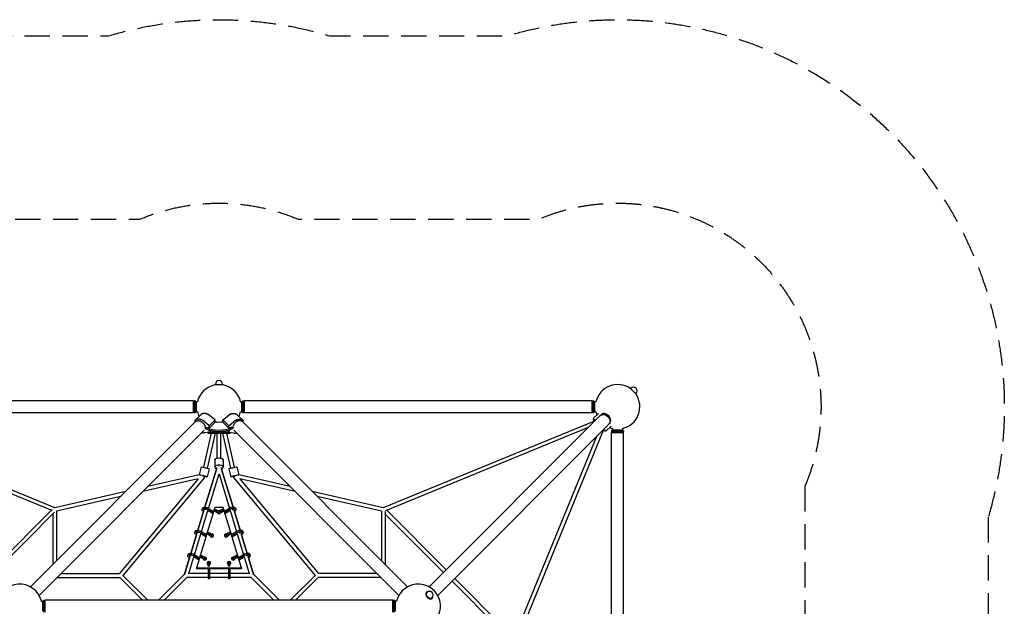
# Model space of a CAD drawing. Units: millimetres. Extents: x -3942 to 3942, y -3942 to 3942.
# Drawn here: x -1000 to 3942, y 1000 to 3942 of the extents above; entities that cross this region are included whole.
import ezdxf

# ---------------------------------------------------------------- set-up
doc = ezdxf.new("R2010")
doc.units = ezdxf.units.MM
doc.header["$LTSCALE"] = 20
doc.linetypes.add('HIDDEN', pattern=[9.525, 6.35, -3.175])
for name, color, linetype in [('2d', 230, 'Continuous'), ('ASTM-BufferZone', 240, 'HIDDEN'), ('ASTM-SafetyZone', 64, 'HIDDEN')]:
    doc.layers.add(name, color=color, linetype=linetype)

msp = doc.modelspace()

# ---------------------------------------------------------------- linework, layer by layer
at = {"layer": '2d'}
for p, q in [((21, 2111.6), (-21, 2111.6)), ((-21, 2110.4), (-21, 2111.6)), ((-18, 2111.6), (-18, 2114.6)), ((18, 2111.6), (18, 2114.6)), ((21, 2110.4), (21, 2111.6)), ((2063.4, 2093.1), (2064.3, 2094)), ((2094, 2064.3), (2064.3, 2094)), ((2066.4, 2091.9), (2068.5, 2094)), ((-128.4, 2031), (-1872.4, 2031)), ((-128.4, 2026), (-123.4, 2031)), ((-128.4, 1970.7), (-128.4, 2031)), ((-123.4, 2031), (-123.4, 1970.7)), ((-120.4, 2031), (-123.4, 2031)), ((-120.4, 2031), (-120.4, 1970.7)), ((-115.4, 2026), (-120.4, 2031)), ((115.4, 2026), (120.4, 2031)), ((120.4, 1970.7), (120.4, 2031)), ((120.4, 2031), (123.4, 2031)), ((123.4, 1970.7), (123.4, 2031)), ((128.4, 2026), (123.4, 2031)), ((128.4, 1970.7), (128.4, 2031)), ((1872.4, 2031), (128.4, 2031)), ((1872.4, 2026), (1877.4, 2031)), ((1872.4, 1970.7), (1872.4, 2031)), ((1877.4, 2031), (1877.4, 1970.7)), ((1880.4, 2031), (1877.4, 2031)), ((1880.4, 2031), (1880.4, 1970.7)), ((1885.4, 2026), (1880.4, 2031)), ((2091.9, 2066.4), (2094, 2068.5)), ((2093.1, 2063.4), (2094, 2064.3)), ((-115.4, 2026), (-115.4, 1975.7)), ((-108.6, 2026), (-115.4, 2026)), ((108.6, 2026), (115.4, 2026)), ((115.4, 1975.7), (115.4, 2026)), ((1885.4, 2026), (1885.4, 1975.7)), ((1892.2, 2026), (1885.4, 2026)), ((-824.2, 1494.9), (-1884.4, 1929.5)), ((-128.4, 1970.7), (-1872.4, 1970.7)), ((-115.5, 1928), (-945.8, 1097.7)), ((-128.4, 1975.7), (-123.4, 1970.7)), ((-120.4, 1970.7), (-123.4, 1970.7)), ((-122.2, 1930.2), (-115.3, 1927.9)), ((-120.9, 1931.7), (-91.7, 1960.9)), ((-115.4, 1975.7), (-120.4, 1970.7)), ((-108.6, 1975.7), (-115.4, 1975.7)), ((-49, 1905.8), (-19.7, 1935.1)), ((-19.7, 1935.1), (-45.5, 1955.8)), ((-19.5, 1923.5), (-19.7, 1935.1)), ((19.5, 1923.5), (19.7, 1935.1)), ((19.7, 1935.1), (45.5, 1955.8)), ((19.7, 1935.1), (49, 1905.8)), ((91.7, 1960.9), (120.9, 1931.7)), ((108.6, 1975.7), (115.4, 1975.7)), ((122.2, 1930.2), (115.3, 1927.9)), ((115.4, 1975.7), (120.4, 1970.7)), ((945.8, 1097.7), (115.5, 1928)), ((120.4, 1970.7), (123.4, 1970.7)), ((128.4, 1975.7), (123.4, 1970.7)), ((1872.4, 1970.7), (128.4, 1970.7)), ((1884.4, 1929.5), (824.2, 1494.9)), ((1915.3, 1958), (1055, 1097.7)), ((1872.4, 1975.7), (1877.4, 1970.7)), ((1880.4, 1970.7), (1877.4, 1970.7)), ((1904.3, 1967.9), (1878.7, 1942.3)), ((1878.7, 1942.3), (1889.2, 1931.8)), ((1882.2, 1938.8), (1878.7, 1935.3)), ((1885.6, 1928.3), (1878.7, 1935.3)), ((1885.4, 1975.7), (1880.4, 1970.7)), ((1892.2, 1975.7), (1885.4, 1975.7)), ((1919.3, 1962), (1917.8, 1960.5)), ((-841.8, 1481.6), (-1853.8, 1896.4)), ((-74.5, 1883.7), (-903.2, 1055)), ((-49, 1905.8), (-74.2, 1927.1)), ((-70.4, 1900.8), (-49.3, 1893.7)), ((-70.4, 1891.8), (-67.7, 1890.9)), ((-67.3, 1899.7), (-69, 1898)), ((-69, 1898), (-69, 1891.5)), ((-49.3, 1893.7), (-19.5, 1923.5)), ((-49.3, 1893.7), (-49, 1905.8)), ((-49.2, 1884.2), (-49, 1873.2)), ((-40.3, 1881.9), (-49, 1873.2)), ((19.5, 1923.5), (49.3, 1893.7)), ((49, 1873.2), (40.3, 1881.9)), ((49, 1905.8), (74.2, 1927.1)), ((49.3, 1893.7), (49, 1905.8)), ((49.2, 1884.2), (49, 1873.2)), ((70.4, 1900.8), (49.3, 1893.7)), ((69, 1898), (67.3, 1899.7)), ((70.4, 1891.8), (67.7, 1890.9)), ((69, 1898), (69, 1891.5)), ((903.2, 1055), (74.5, 1883.7)), ((1853.8, 1896.4), (836.4, 1479.4)), ((1958, 1915.3), (1097.7, 1055)), ((1494.9, 824.2), (1929.5, 1884.4)), ((1935.3, 1878.7), (1928.3, 1885.6)), ((1931.8, 1889.2), (1942.3, 1878.7)), ((1938.8, 1882.2), (1935.3, 1878.7)), ((1967.9, 1904.3), (1942.3, 1878.7)), ((1962, 1919.3), (1960.5, 1917.8)), ((1975.7, 1885.4), (1970.7, 1880.4)), ((1970.7, 1880.4), (2031, 1880.4)), ((1970.7, 1880.4), (1970.7, 1877.4)), ((1975.7, 1892.2), (1975.7, 1885.4)), ((1975.7, 1885.4), (2026, 1885.4)), ((2026, 1892.2), (2026, 1885.4)), ((2026, 1885.4), (2031, 1880.4)), ((2031, 1880.4), (2031, 1877.4)), ((-38.5, 1868.4), (-78.6, 1697.6)), ((-49, 1873.2), (-74.2, 1869.5)), ((-19, 1868.4), (-60.1, 1693.2)), ((-56.6, 1872), (-56.6, 1868.4)), ((-56.6, 1868.4), (56.6, 1868.4)), ((-48.7, 1873.4), (48.7, 1873.4)), ((-9.5, 1743.1), (-9.5, 1868.4)), ((0, 1877.4), (0, 1868.4)), ((9.5, 1743.1), (9.5, 1868.4)), ((60.1, 1693.2), (19, 1868.4)), ((78.6, 1697.6), (38.5, 1868.4)), ((49, 1873.2), (74.2, 1869.5)), ((56.6, 1872), (56.6, 1868.4)), ((1481.6, 841.8), (1896.4, 1853.8)), ((1970.7, 1877.4), (2031, 1877.4)), ((1975.7, 1872.4), (1970.7, 1877.4)), ((1970.7, 1872.4), (2031, 1872.4)), ((1970.7, 128.4), (1970.7, 1872.4)), ((2026, 1872.4), (2031, 1877.4)), ((2031, 128.4), (2031, 1872.4)), ((-21, 1733.5), (-21, 1733)), ((-21, 1733), (-21, 1697.6)), ((21, 1733.5), (21, 1733)), ((21, 1733), (21, 1697.6)), ((-89.8, 1700.1), (-99.4, 1659.6)), ((-12.8, 1688.6), (-70.9, 1497.5)), ((-70.8, 1497.5), (-9.7, 1698.4)), ((-49, 1690.5), (-58.6, 1649.6)), ((9.7, 1698.4), (70.8, 1497.5)), ((70.9, 1497.5), (12.8, 1688.6)), ((49, 1690.5), (58.6, 1649.6)), ((89.8, 1700.1), (99.4, 1659.6)), ((-104.3, 1639), (-499.5, 1164.5)), ((-71.7, 1648.4), (-482.1, 1155.6)), ((-104.3, 1639), (-382.4, 1575.8)), ((-99.4, 1659.6), (-357.2, 1601)), ((-79, 1654.4), (-71.7, 1648.4)), ((-52.9, 1490.9), (0, 1664.9)), ((0, 1664.9), (52.9, 1490.9)), ((71.7, 1648.4), (79, 1654.4)), ((71.7, 1648.4), (482.1, 1155.6)), ((357.2, 1601), (99.4, 1659.6)), ((382.4, 1575.8), (104.3, 1639)), ((104.3, 1639), (499.5, 1164.5)), ((-467.6, 1575.9), (-824.2, 1494.9)), ((-492.8, 1550.7), (-815.5, 1477.4)), ((824.2, 1494.9), (467.6, 1575.9)), ((815.5, 1477.4), (492.8, 1550.7)), ((-1140.4, 1183), (-837.8, 1485.6)), ((-106, 1381.6), (-74.1, 1486.4)), ((-85.6, 1486.3), (-83.6, 1492.9)), ((-59.4, 1486.7), (-28.9, 1469.5)), ((-57.4, 1493.4), (-26.9, 1476.1)), ((-26, 1479.2), (-24, 1485.8)), ((-24, 1485.8), (-16.4, 1486.6)), ((-21, 1495.3), (-23.9, 1485.8)), ((21, 1495.3), (-21, 1495.3)), ((-18.4, 1480), (-16.4, 1486.6)), ((-16.4, 1486.6), (-8.6, 1482.6)), ((16.4, 1486.6), (8.6, 1482.6)), ((16.4, 1486.6), (18.4, 1480)), ((24, 1485.8), (16.4, 1486.6)), ((23.9, 1485.8), (21, 1495.3)), ((24, 1485.8), (26, 1479.2)), ((57.4, 1493.4), (26.9, 1476.1)), ((59.4, 1486.7), (28.9, 1469.5)), ((74.1, 1486.4), (106, 1381.6)), ((83.6, 1492.9), (85.6, 1486.3)), ((-1127, 1169.6), (-825, 1471.6)), ((-834.5, 1462.1), (-834.5, 1209)), ((-815.5, 1477.4), (-815.5, 1228)), ((-77.6, 1475.3), (-106.1, 1381.6)), ((-88.2, 1374.8), (-56.2, 1480)), ((-25.9, 1479.2), (-59.3, 1369.9)), ((-30.2, 1465.3), (-57.9, 1481)), ((-26, 1479.2), (-18.4, 1480)), ((-14.3, 1473.2), (-26, 1479.2)), ((-18.4, 1480), (-10.6, 1476)), ((-1.8, 1464.6), (0, 1470.6)), ((0, 1470.6), (1.8, 1464.6)), ((18.4, 1480), (10.6, 1476)), ((14.3, 1473.2), (26, 1479.2)), ((26, 1479.2), (18.4, 1480)), ((59.3, 1369.9), (25.9, 1479.2)), ((30.2, 1465.3), (57.9, 1481)), ((56.2, 1480), (88.2, 1374.8)), ((106.1, 1381.6), (77.6, 1475.3)), ((815.5, 1477.4), (815.5, 1228)), ((834.5, 1475.5), (834.5, 1209)), ((834.5, 1462.1), (1127, 1169.6)), ((841.8, 1481.6), (1140.4, 1183)), ((-141.3, 1265.6), (-109.4, 1370.5)), ((-112.9, 1359.2), (-141.3, 1265.6)), ((-123.5, 1258.8), (-91.5, 1364)), ((-121, 1370.3), (-119, 1376.9)), ((-109.5, 1370.5), (-109.5, 1370.4)), ((-94.8, 1370.8), (-64.3, 1353.5)), ((-61.3, 1363.2), (-94.7, 1254)), ((-65.6, 1349.4), (-93.1, 1364.9)), ((-92.8, 1377.4), (-62.3, 1360.2)), ((-61.4, 1363.3), (-59.4, 1369.9)), ((-61.4, 1363.3), (-53.8, 1364.1)), ((-49.7, 1357.3), (-61.4, 1363.3)), ((-59.4, 1369.9), (-51.8, 1370.7)), ((-53.8, 1364.1), (-51.8, 1370.7)), ((-53.8, 1364.1), (-46, 1360.1)), ((-51.8, 1370.7), (-44, 1366.7)), ((-37.2, 1348.7), (-35.2, 1355.3)), ((35.2, 1355.3), (37.2, 1348.7)), ((51.8, 1370.7), (44, 1366.7)), ((53.8, 1364.1), (46, 1360.1)), ((49.7, 1357.3), (61.4, 1363.3)), ((51.8, 1370.7), (53.8, 1364.1)), ((59.4, 1369.9), (51.8, 1370.7)), ((61.4, 1363.3), (53.8, 1364.1)), ((59.4, 1369.9), (61.4, 1363.3)), ((94.7, 1254), (61.3, 1363.2)), ((92.8, 1377.4), (62.3, 1360.2)), ((94.8, 1370.8), (64.3, 1353.5)), ((65.6, 1349.4), (93.1, 1364.9)), ((91.5, 1364), (123.5, 1258.8)), ((109.4, 1370.5), (141.3, 1265.6)), ((109.5, 1370.4), (109.5, 1370.5)), ((141.3, 1265.6), (112.9, 1359.2)), ((119, 1376.9), (121, 1370.3)), ((-173.4, 1160), (-144.7, 1254.6)), ((-148.1, 1243.2), (-173.4, 1160)), ((-156.4, 1254.4), (-154.4, 1261)), ((-152.2, 1164.5), (-126.8, 1248)), ((-144.7, 1254.6), (-144.8, 1254.3)), ((-130.2, 1254.9), (-99.7, 1237.6)), ((-101, 1233.4), (-128.3, 1248.9)), ((-128.2, 1261.5), (-97.7, 1244.2)), ((-96.7, 1247.3), (-113, 1194)), ((-96.8, 1247.3), (-94.8, 1253.9)), ((-96.8, 1247.3), (-89.2, 1248.1)), ((-85.1, 1241.3), (-96.8, 1247.3)), ((-94.8, 1253.9), (-87.2, 1254.7)), ((-89.2, 1248.1), (-87.2, 1254.7)), ((-89.2, 1248.1), (-81.4, 1244.1)), ((-87.2, 1254.7), (-79.4, 1250.7)), ((-72.7, 1232.7), (-70.6, 1239.3)), ((70.6, 1239.3), (72.7, 1232.7)), ((87.2, 1254.7), (79.4, 1250.7)), ((89.2, 1248.1), (81.4, 1244.1)), ((85.1, 1241.3), (96.8, 1247.3)), ((87.2, 1254.7), (89.2, 1248.1)), ((94.8, 1253.9), (87.2, 1254.7)), ((96.8, 1247.3), (89.2, 1248.1)), ((94.8, 1253.9), (96.8, 1247.3)), ((113, 1194), (96.7, 1247.3)), ((128.2, 1261.5), (97.7, 1244.2)), ((130.2, 1254.9), (99.7, 1237.6)), ((101, 1233.4), (128.3, 1248.9)), ((126.8, 1248), (152.2, 1164.5)), ((144.7, 1254.6), (173.4, 1160)), ((144.8, 1254.3), (144.7, 1254.6)), ((173.4, 1160), (148.1, 1243.2)), ((154.4, 1261), (156.4, 1254.4)), ((-113, 1194), (-113, 1189.9)), ((-113, 1194), (113, 1194)), ((-113, 1189.9), (113, 1189.9)), ((-55, 1201), (-55, 1217.3)), ((-47, 1217.3), (-55, 1217.3)), ((-47, 1210.2), (-55, 1210.2)), ((-47, 1201), (-55, 1201)), ((-55, 1189.9), (-55, 1137.8)), ((-47, 1201), (-47, 1217.3)), ((-47, 1189.9), (-47, 1137.8)), ((47, 1201), (47, 1217.3)), ((55, 1217.3), (47, 1217.3)), ((55, 1210.2), (47, 1210.2)), ((55, 1201), (47, 1201)), ((47, 1189.9), (47, 1137.8)), ((55, 1201), (55, 1217.3)), ((55, 1189.9), (55, 1137.8)), ((113, 1194), (113, 1189.9)), ((-812.7, 1145.5), (-498.9, 1145.5)), ((-793.7, 1164.5), (-499.5, 1164.5)), ((-499.5, 1146), (-384, 1030.6)), ((-483.8, 1157.3), (-357.1, 1030.6)), ((-302.9, 1030.6), (-172.7, 1160.7)), ((-276, 1030.6), (-160.5, 1146)), ((-55, 1145.5), (-161.1, 1145.5)), ((-55, 1164.5), (-154.5, 1164.5)), ((-47, 1137.8), (-55, 1137.8)), ((47, 1164.5), (-47, 1164.5)), ((47, 1145.5), (-47, 1145.5)), ((55, 1137.8), (47, 1137.8)), ((154.5, 1164.5), (55, 1164.5)), ((161.1, 1145.5), (55, 1145.5)), ((160.5, 1146), (276, 1030.6)), ((172.7, 1160.7), (302.9, 1030.6)), ((357.1, 1030.6), (483.8, 1157.3)), ((384, 1030.6), (499.5, 1146)), ((812.7, 1145.5), (498.9, 1145.5)), ((793.7, 1164.5), (499.5, 1164.5)), ((1183, 1140.4), (1485.6, 837.8)), ((1169.6, 1127), (1471.6, 825)), ((1040.3, 1070), (1040.9, 1070.6)), ((1043.1, 1068.5), (1044.6, 1070)), ((1068.5, 1043.1), (1070, 1044.6)), ((1070, 1040.3), (1070.6, 1040.9)), ((-891.8, 1025.6), (-885, 1025.6)), ((-885, 1025.6), (-880, 1030.6)), ((-885, 975.3), (-885, 1025.6)), ((-880, 970.3), (-880, 1030.6)), ((-880, 1030.6), (-877, 1030.6)), ((-877, 970.3), (-877, 1030.6)), ((-872, 1025.6), (-877, 1030.6)), ((-872, 970.3), (-872, 1030.6)), ((872, 1030.6), (-872, 1030.6)), ((872, 1025.6), (877, 1030.6)), ((872, 970.3), (872, 1030.6)), ((877, 1030.6), (877, 970.3)), ((880, 1030.6), (877, 1030.6)), ((880, 1030.6), (880, 970.3)), ((885, 1025.6), (880, 1030.6)), ((885, 1025.6), (885, 975.3)), ((891.8, 1025.6), (885, 1025.6))]:
    msp.add_line(p, q, dxfattribs=at)
for centre, radius, start, end in [((0, 2114.6), 18, 0, 180), ((0, 2000.9), 111.5, 100.856, 166.9642), ((0, 2000.9), 111.5, 13.0358, 79.144), ((2000.9, 2000.9), 111.5, 55.856, 166.9642), ((2081.3, 2081.3), 18, 315, 135), ((2000.9, 2000.9), 111.5, 283.0358, 34.144), ((0, 2000.9), 111.5, 193.0359, 205.8445), ((0, 2000.9), 111.5, 334.1555, 346.9641), ((2000.9, 2000.9), 111.5, 193.0359, 201.1974), ((2000.9, 2000.9), 111.5, 248.8026, 256.9641), ((-1000.4, 1000.4), 111.5, 13.0358, 256.9642), ((1000.4, 1000.4), 111.5, 283.0358, 166.9642), ((1057.3, 1057.3), 18, 315, 135)]:
    msp.add_arc(centre, radius, start, end, dxfattribs=at)
for centre, major_axis, ratio, start_param, end_param in [((-60.2, 1940.6), (-21.3, 21.3), 0.707107, -1.603457, -0.636416), ((60.2, 1940.6), (-21.3, -21.3), 0.707107, -2.505181, -1.538122), ((1939.1, 1939.1), (21.3, -21.3), 0.707107, -0.083014, 3.224607), ((1940.6, 1940.6), (-21.3, 21.3), 0.707107, -1.910633, 0), ((1940.6, 1940.6), (21.3, -21.3), 0.707107, 0, 1.230959), ((0, 1947.5), (110, 0), 0.57735, -2.248843, -0.89275), ((0, 1940.9), (110, 0), 0.57735, -2.248843, -0.89275), ((0, 1733.5), (-21, 0), 0.536913, -1.101363, 0.022122), ((0, 1733.5), (21, 0), 0.536913, -0.022122, 1.101363), ((0, 1697.6), (21, 0), 0.537176, -0.92337, 4.064964), ((0, 1697.6), (-9.09, -2.76), 0.500343, -1.815709, -1.721793), ((-79, 1654.4), (20.4, -4.8), 0.002681, -1.565438, 3.019126), ((-79, 1654.4), (9.25, -2.17), 0.002681, 0, 1.572104), ((-79, 1654.4), (9.25, -2.17), 0.002681, -1.565438, 0), ((79, 1654.4), (20.4, 4.8), 0.002681, 0.12247, 4.025175), ((79, 1654.4), (20.4, 4.8), 0.002681, -2.258011, -1.576155), ((79, 1654.4), (2.1, 9.26), 0, -1.570796, -1.567814), ((-68.6, 1481.1), (-9.32, 2.85), 0.500214, -1.6494, 0.797843), ((-66.6, 1487.7), (9.32, -2.85), 0.500214, -2.351839, -2.344876), ((66.6, 1487.7), (17, 5.2), 0.500214, 0, 1.988339), ((68.6, 1481.1), (17, 5.2), 0.500214, -1.177488, 1.988339), ((-18.8, 1469.8), (-9.32, 2.85), 0.500214, -2.532745, -1.917338), ((0, 1472.2), (-10, 0), 0.855975, 0.269326, 2.872266), ((0, 1472.2), (-10, 0), 0.855975, -2.020423, -1.12117), ((0, 1468.1), (-10, 0), 0.855975, -1.680323, -1.46127), ((16.8, 1476.4), (-17, -5.2), 0.500214, -1.224254, -0.360254), ((18.8, 1469.8), (-17, -5.2), 0.500214, -1.224254, 0.088336), ((-104.1, 1365.1), (-9.32, 2.85), 0.500214, -1.652298, 0.817365), ((-102, 1371.8), (9.32, -2.85), 0.500214, -2.351839, -2.325334), ((-54.2, 1353.8), (-9.32, 2.85), 0.500214, -2.532745, -1.917338), ((-35.8, 1355.5), (-9, 0), 0.855975, 0.204909, 3.141593), ((-35.8, 1355.5), (9, 0), 0.855975, 0, 1.865924), ((-35.8, 1351.3), (9, 0), 0.855975, 0.271782, 1.546346), ((35.8, 1355.5), (-9, 0), 0.855975, -1.865924, 0), ((35.8, 1355.5), (-9, 0), 0.855975, 0, 2.936684), ((35.8, 1351.3), (-9, 0), 0.855975, -1.546346, -0.271782), ((52.2, 1360.5), (-17, -5.2), 0.500214, -1.224254, 0), ((54.2, 1353.8), (-17, -5.2), 0.500214, -1.224254, 0.088679), ((102, 1371.8), (17, 5.2), 0.500214, 0, 1.988339), ((104.1, 1365.1), (17, 5.2), 0.500214, -1.18586, 1.988339), ((-139.5, 1249.2), (-9.32, 2.85), 0.500214, -1.655609, 0.836534), ((-137.4, 1255.8), (9.32, -2.85), 0.500214, -2.351839, -2.306145), ((-89.6, 1237.9), (-9.32, 2.85), 0.500214, -2.532745, -1.917338), ((-71.2, 1239.5), (-9, 0), 0.855975, 0.204909, 3.141593), ((-71.2, 1239.5), (9, 0), 0.855975, 0, 1.865924), ((-71.2, 1235.4), (9, 0), 0.855975, 0.271782, 1.546346), ((71.2, 1239.5), (-9, 0), 0.855975, -1.865924, 0), ((71.2, 1239.5), (-9, 0), 0.855975, 0, 2.936684), ((71.2, 1235.4), (-9, 0), 0.855975, -1.546346, -0.271782), ((87.6, 1244.5), (-17, -5.2), 0.500214, -1.224254, 0), ((89.6, 1237.9), (-17, -5.2), 0.500214, -1.224254, 0.088679), ((137.4, 1255.8), (17, 5.2), 0.500214, 0, 1.988339), ((139.5, 1249.2), (17, 5.2), 0.500214, -1.194204, 1.988339), ((-51, 1217.1), (9, 0), 0.855975, 0, 3.141593), ((-51, 1217.1), (-9, 0), 0.855975, 0, 1.110242), ((-51, 1213), (9, 0), 0.855975, 0.271782, 2.869811), ((-51, 1217.1), (9, 0), 0.855975, -1.110242, 0), ((51, 1217.1), (9, 0), 0.855975, 0, 3.141593), ((51, 1217.1), (-9, 0), 0.855975, 0, 1.110242), ((51, 1213), (9, 0), 0.855975, 0.271782, 2.869811), ((51, 1217.1), (9, 0), 0.855975, -1.110242, 0), ((936.2, 1064.6), (-21.3, -21.3), 0.707107, -1.879358, -1.26223), ((1055.8, 1055.8), (-14.8, 14.8), 0.707107, -0.659943, 2.795122), ((1055.8, 1055.8), (14.8, -14.8), 0.707107, -0.34647, 0.659943)]:
    msp.add_ellipse(centre, major_axis=major_axis, ratio=ratio, start_param=start_param, end_param=end_param, dxfattribs=at)
at = {"layer": '2d', "extrusion": (0, 0, -1)}
for centre, major_axis, ratio, start_param, end_param in [((1936.6, 1936.6), (-21.3, 21.3), 0.707107, 0, 3.141593), ((0, 1960.2), (-65, 0), 0.57735, -1.875035, -1.266557), ((0, 1733), (-21, 0), 0.537176, 0, 3.141593), ((-69.4, 1695.3), (-20.4, 4.8), 0.002681, 0, 3.141593), ((0, 1697.6), (9.09, -2.76), 0.500343, -1.81571, -1.721793), ((0, 1697.6), (9.5, 0), 0.537176, -1.661676, -1.479918), ((69.4, 1695.3), (-20.4, -4.8), 0.002681, 0, 3.141593), ((-79, 1654.4), (-2.1, 9.26), 0, -1.570796, -1.567814), ((79, 1654.4), (-9.25, -2.17), 0.002681, 0, 1.572104), ((79, 1654.4), (-9.25, -2.17), 0.002681, -1.565438, 0), ((-68.6, 1481.1), (-17, 5.2), 0.500214, -1.177488, 1.988339), ((-66.6, 1487.7), (-17, 5.2), 0.500214, 0, 1.988339), ((68.6, 1481.1), (9.32, 2.85), 0.500214, -1.6494, 0.797843), ((66.6, 1487.7), (-9.32, -2.85), 0.500214, -2.351839, -2.344876), ((-18.8, 1469.8), (17, -5.2), 0.500214, -1.224254, 0.088336), ((-16.8, 1476.4), (17, -5.2), 0.500214, -1.224254, -0.360254), ((18.8, 1469.8), (9.32, 2.85), 0.500214, -2.532745, -1.917338), ((-104.1, 1365.1), (-17, 5.2), 0.500214, -1.18586, 1.988339), ((-102, 1371.8), (-17, 5.2), 0.500214, 0, 1.988339), ((-54.2, 1353.8), (17, -5.2), 0.500214, -1.224254, 0.088679), ((-52.2, 1360.5), (17, -5.2), 0.500214, -1.224254, 0), ((54.2, 1353.8), (9.32, 2.85), 0.500214, -2.532745, -1.917338), ((104.1, 1365.1), (9.32, 2.85), 0.500214, -1.652298, 0.817365), ((102, 1371.8), (-9.32, -2.85), 0.500214, -2.351839, -2.325334), ((-139.5, 1249.2), (-17, 5.2), 0.500214, -1.194204, 1.988339), ((-137.4, 1255.8), (-17, 5.2), 0.500214, 0, 1.988339), ((-89.6, 1237.9), (17, -5.2), 0.500214, -1.224254, 0.088679), ((-87.6, 1244.5), (17, -5.2), 0.500214, -1.224254, 0), ((89.6, 1237.9), (9.32, 2.85), 0.500214, -2.532745, -1.917338), ((139.5, 1249.2), (9.32, 2.85), 0.500214, -1.655609, 0.836534), ((137.4, 1255.8), (-9.32, -2.85), 0.500214, -2.351839, -2.306145), ((-936.2, 1064.6), (21.3, -21.3), 0.707107, -1.879344, -1.262246), ((1055.8, 1055.8), (12.7, -12.7), 0.707107, 0.34647, 3.141593), ((1055.8, 1055.8), (12.7, -12.7), 0.707107, 0, 0.34647), ((1064.6, 1064.6), (21.3, -21.3), 0.707107, -1.879331, -1.262261)]:
    msp.add_ellipse(centre, major_axis=major_axis, ratio=ratio, start_param=start_param, end_param=end_param, dxfattribs=at)
at = {"layer": '2d'}
for points, weights in [([(-74.2, 1927.1), (-91.9, 1941.9), (-111.4, 1943.2), (-122.2, 1930.2)], [1, 0.821528740105, 0.821528740105, 1]), ([(-115.3, 1927.9), (-98.4, 1940.4), (-74.4, 1925.9), (-70.4, 1900.8)], [1, 0.625929388264, 0.625929388264, 1]), ([(-45.5, 1955.8), (-62.5, 1969.5), (-80.9, 1971.6), (-91.7, 1960.9)], [1, 0.829834607285, 0.821915286542, 0.976242037771]), ([(45.5, 1955.8), (62.5, 1969.5), (80.9, 1971.6), (91.7, 1960.9)], [1, 0.829834607285, 0.821915286542, 0.976242037771]), ([(115.3, 1927.9), (100.5, 1938.8), (78.5, 1928.2), (71.3, 1904.9)], [1, 0.657026904276, 0.628514610069, 0.914463117379]), ([(74.2, 1927.1), (91.9, 1941.9), (111.4, 1943.2), (122.2, 1930.2)], [1, 0.821528740105, 0.821528740105, 1]), ([(-74.2, 1869.5), (-78.4, 1868.8), (-83, 1869.1), (-87.9, 1870.4)], [1, 0.951431875652, 0.916080796469, 0.893946762451]), ([(74.2, 1869.5), (78.4, 1868.8), (83, 1869.1), (87.9, 1870.4)], [1, 0.951432093276, 0.916081113271, 0.893947059986])]:
    msp.add_rational_spline(points, weights, degree=3, dxfattribs=at)
at = {"layer": 'ASTM-BufferZone', "flags": 128}
msp.add_lwpolyline([(2941, 1602.7), (2941, 398.2, -0.203041), (2941, -398.2), (2941, -1602.7, -0.673935), (1602.7, -2941), (398.2, -2941, -0.203042), (-398.2, -2941), (-1602.7, -2941, -0.673935), (-2941, -1602.7), (-2941, -398.2, -0.203041), (-2941, 398.2), (-2941, 1602.7, -0.673934), (-1602.7, 2941), (-398.2, 2941, -0.203041), (398.2, 2941), (1602.7, 2941, -0.673935)], format="xyb", close=True, dxfattribs=at)
at = {"layer": 'ASTM-SafetyZone', "flags": 128}
msp.add_lwpolyline([(3861, 1446.5), (3861, 554.4, -0.145842), (3861, -554.4), (3861, -1446.5, -0.596064), (1446.5, -3861), (554.4, -3861, -0.145842), (-554.4, -3861), (-1446.5, -3861, -0.596064), (-3861, -1446.5), (-3861, -554.4, -0.145842), (-3861, 554.4), (-3861, 1446.5, -0.596064), (-1446.5, 3861), (-554.4, 3861, -0.145842), (554.4, 3861), (1446.5, 3861, -0.596064)], format="xyb", close=True, dxfattribs=at)

doc.saveas('drawing.dxf')
